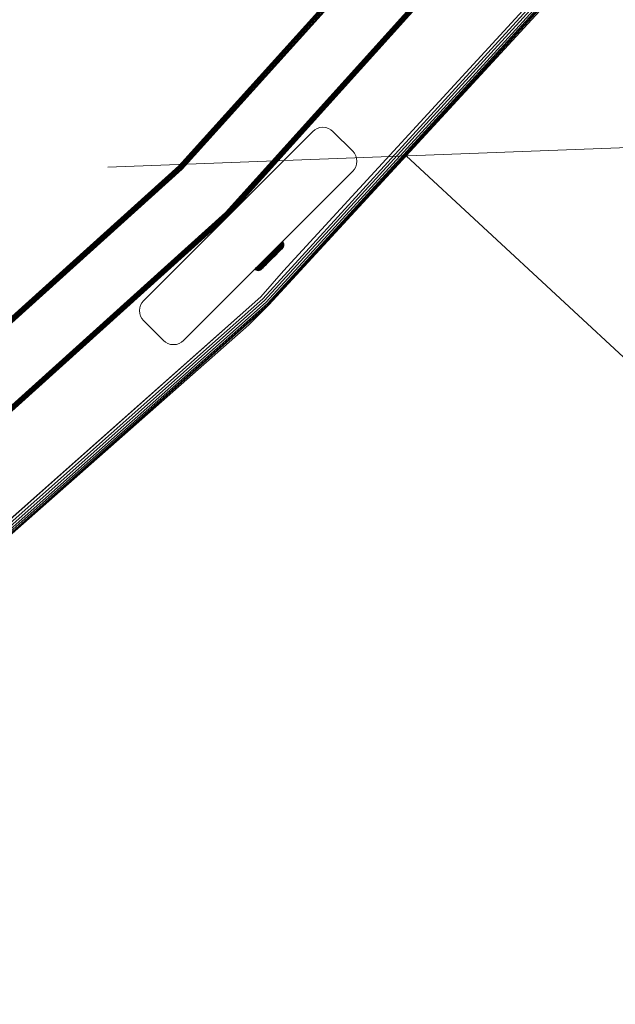
# Model space of a CAD drawing. Units: millimetres. Extents: x -1595 to 578302, y -1972 to 596964.
# Drawn here: x 7934 to 8145, y 4598 to 4948 of the extents above; entities that cross this region are included whole.
import ezdxf

# ---------------------------------------------------------------- set-up
doc = ezdxf.new("R2010")
doc.units = ezdxf.units.MM
doc.layers.get('0').update_dxf_attribs({"color": 1, "lineweight": 15})
doc.layers.get('Defpoints').update_dxf_attribs({"lineweight": 15})
doc.layers.add('Контур', color=7, linetype='Continuous', lineweight=15)
doc.layers.add('Подписи', color=7, linetype='Continuous', lineweight=15)
doc.styles.add('GOST-2.304_Type-B_italic', font='GOST Common Italic.ttf')
doc.dimstyles.new('Мой размер', dxfattribs={"dimtxt": 150, "dimasz": 150, "dimexe": 0, "dimexo": 0.625, "dimgap": 50, "dimtad": 1, "dimtxsty": 'GOST-2.304_Type-B_italic', "dimblk": 'OBLIQUE', "dimcen": 2.5, "dimclrt": 256, "dimadec": 0, "dimazin": 0, "dimtfac": 1, "dimtmove": 0, "dimatfit": 3, "dimfxl": 1, "dimlwd": -1, "dimlwe": -1, "dimarcsym": 0})

# ---------------------------------------------------------------- blocks, each defined once
blk = doc.blocks.new('_Oblique')
at = {"color": 0, "linetype": 'ByBlock', "lineweight": -2}
blk.add_line((-0.5, -0.5), (0.5, 0.5), dxfattribs=at)
blk = doc.blocks.new('*D118')
at = {"layer": 'Defpoints', "color": 0, "ltscale": 600, "transparency": 16777216}
for p in [(8070.86, 4899.62), (9172.4, 3878.44), (9172.4, 3878.44)]:
    blk.add_point(p, dxfattribs=at)
at = {"layer": 'Подписи', "color": 0, "ltscale": 600, "transparency": 16777216}
for p, q in [((8070.44, 4899.16), (8070.86, 4899.62)), ((8070.86, 4899.62), (9172.4, 3878.44)), ((9171.97, 3877.98), (9172.4, 3878.44))]:
    blk.add_line(p, q, dxfattribs=at)
at = {"layer": 'Подписи', "color": 0, "ltscale": 600, "transparency": 16777216, "xscale": 150, "yscale": 150, "zscale": 150}
for p, rotation in [((8070.86, 4899.62), 137.1679212388887), ((9172.4, 3878.44), 317.1679212388887)]:
    blk.add_blockref('_Oblique', p, dxfattribs=dict(at, rotation=rotation))
at = {"layer": 'Подписи', "ltscale": 600, "transparency": 16777216, "insert": (8706.61, 4480.7), "char_height": 150, "attachment_point": 5, "rotation": 317.1679, "style": 'GOST-2.304_Type-B_italic'}
blk.add_mtext('1500', dxfattribs=at)

msp = doc.modelspace()

# ---------------------------------------------------------------- linework, layer by layer
at = {"layer": 'Контур'}
for p, q in [((7990.162, 4896.046), (8100.783, 5018.748)), ((7990.186, 4896.023), (8100.809, 5018.727)), ((7990.261, 4895.947), (8100.892, 5018.659)), ((7990.393, 4895.816), (8101.036, 5018.542)), ((7990.576, 4895.632), (8101.238, 5018.379)), ((7990.802, 4895.406), (8101.486, 5018.177)), ((7991.056, 4895.152), (8101.764, 5017.951)), ((8102.053, 5017.717), (7991.319, 4894.889)), ((8006.683, 4879.525), (8118.922, 5004.022)), ((8006.946, 4879.262), (8119.211, 5003.787)), ((8007.199, 4879.009), (8119.489, 5003.561)), ((8007.425, 4878.783), (8119.737, 5003.36)), ((8007.609, 4878.599), (8119.939, 5003.196)), ((8007.74, 4878.468), (8120.083, 5003.079)), ((8120.166, 5003.012), (8007.816, 4878.392)), ((8120.192, 5002.99), (8007.856, 4878.387)), ((8120.191, 5002.989), (8007.859, 4878.39)), ((8019.91, 4848.862), (8135.229, 4974.888)), ((8027.278, 4858.769), (8134.511, 4975.48)), ((8020.538, 4848.224), (8135.92, 4974.318)), ((8021.099, 4847.654), (8136.537, 4973.81)), ((8021.555, 4847.192), (8137.038, 4973.397)), ((8021.881, 4846.861), (8137.396, 4973.102)), ((8022.069, 4846.671), (8137.602, 4972.932)), ((8131.264, 4965.158), (8022.069, 4846.671)), ((8037.734, 4908.265), (8038.436, 4908.849)), ((8038.436, 4908.849), (8039.283, 4909.318)), ((8039.283, 4909.318), (8040.245, 4909.623)), ((8040.245, 4909.623), (8041.269, 4909.729)), ((8041.269, 4909.729), (8042.294, 4909.623)), ((8042.294, 4909.623), (8043.255, 4909.318)), ((8043.255, 4909.318), (8044.103, 4908.849)), ((8044.805, 4908.265), (8044.103, 4908.849)), ((8037.734, 4908.265), (7977.63, 4848.16)), ((8044.805, 4908.265), (8051.876, 4901.193)), ((8051.876, 4901.193), (8052.46, 4900.491)), ((8052.929, 4899.644), (8052.46, 4900.491)), ((8053.234, 4898.682), (8052.929, 4899.644)), ((8053.34, 4897.658), (8053.234, 4898.682)), ((7867.46, 4785.425), (7990.162, 4896.046)), ((7867.481, 4785.399), (7990.186, 4896.023)), ((7867.549, 4785.316), (7990.261, 4895.947)), ((7867.666, 4785.172), (7990.393, 4895.816)), ((7867.829, 4784.97), (7990.576, 4895.632)), ((7868.031, 4784.722), (7990.802, 4895.406)), ((7868.257, 4784.444), (7991.056, 4895.152)), ((7991.319, 4894.889), (7868.491, 4784.155)), ((7990.162, 4896.046), (7990.186, 4896.023)), ((8051.876, 4894.122), (8052.46, 4894.825)), ((8052.46, 4894.825), (8052.929, 4895.672)), ((8052.929, 4895.672), (8053.234, 4896.633)), ((8053.234, 4896.633), (8053.34, 4897.658)), ((8051.876, 4894.122), (7991.772, 4834.018)), ((7882.186, 4767.286), (8006.683, 4879.525)), ((7882.421, 4766.997), (8006.946, 4879.262)), ((7882.647, 4766.719), (8007.199, 4879.009)), ((7882.848, 4766.471), (8007.425, 4878.783)), ((7883.012, 4766.269), (8007.609, 4878.599)), ((7883.129, 4766.125), (8007.74, 4878.468)), ((8007.816, 4878.392), (7883.196, 4766.042)), ((8007.821, 4878.352), (7883.218, 4766.016)), ((8007.818, 4878.349), (7883.218, 4766.016)), ((8007.839, 4878.369), (8007.816, 4878.392)), ((8024.282, 4866.528), (8024.487, 4866.305)), ((8024.487, 4866.305), (8024.92, 4866.739)), ((8024.681, 4866.052), (8025.108, 4866.48)), ((8024.717, 4866.963), (8024.92, 4866.739)), ((8024.92, 4866.739), (8025.329, 4867.149)), ((8025.108, 4866.48), (8025.512, 4866.885)), ((8025.128, 4867.374), (8025.329, 4867.149)), ((8025.263, 4866.204), (8025.658, 4866.599)), ((8025.329, 4867.149), (8025.707, 4867.528)), ((8025.508, 4867.754), (8025.707, 4867.528)), ((8025.512, 4866.885), (8025.886, 4867.259)), ((8025.658, 4866.599), (8026.022, 4866.965)), ((8025.707, 4867.528), (8026.048, 4867.87)), ((8025.752, 4866.309), (8026.104, 4866.662)), ((8025.851, 4868.097), (8026.048, 4867.87)), ((8025.886, 4867.259), (8026.222, 4867.596)), ((8026.022, 4866.965), (8026.351, 4867.294)), ((8026.048, 4867.87), (8026.347, 4868.169)), ((8026.104, 4866.662), (8026.423, 4866.981)), ((8026.125, 4866.37), (8026.43, 4866.676)), ((8026.151, 4868.397), (8026.347, 4868.169)), ((8026.157, 4866.01), (8026.891, 4866.745)), ((8026.157, 4866.01), (8026.891, 4866.745)), ((8026.222, 4867.596), (8026.517, 4867.891)), ((8026.347, 4868.169), (8026.6, 4868.422)), ((8026.351, 4867.294), (8026.639, 4867.583)), ((8026.374, 4866.397), (8026.628, 4866.651)), ((8026.405, 4868.651), (8026.6, 4868.422)), ((8026.423, 4866.981), (8026.701, 4867.26)), ((8026.43, 4866.676), (8026.697, 4866.943)), ((8026.709, 4866.603), (8026.505, 4866.399)), ((8026.517, 4867.891), (8026.767, 4868.141)), ((8026.69, 4866.544), (8026.535, 4866.388)), ((8026.69, 4866.544), (8026.535, 4866.389)), ((8026.58, 4866.434), (8026.809, 4866.663)), ((8026.58, 4866.434), (8026.809, 4866.662)), ((8026.6, 4868.422), (8026.804, 4868.627)), ((8026.628, 4866.651), (8026.843, 4866.866)), ((8026.639, 4867.583), (8026.883, 4867.827)), ((8026.697, 4866.943), (8026.922, 4867.169)), ((8026.701, 4867.26), (8026.937, 4867.496)), ((8026.873, 4866.768), (8026.709, 4866.603)), ((8026.767, 4868.141), (8026.968, 4868.343)), ((8026.804, 4868.627), (8026.96, 4868.783)), ((8026.843, 4866.866), (8027.017, 4867.04)), ((8026.998, 4866.893), (8026.873, 4866.768)), ((8026.883, 4867.827), (8027.08, 4868.024)), ((8026.953, 4866.808), (8026.891, 4866.745)), ((8026.953, 4866.807), (8026.891, 4866.745)), ((8026.922, 4867.169), (8027.105, 4867.352)), ((8026.937, 4867.496), (8027.127, 4867.687)), ((8027.152, 4867.047), (8026.953, 4866.808)), ((8027.152, 4867.046), (8026.953, 4866.807)), ((8026.958, 4869.204), (8027.15, 4868.973)), ((8026.96, 4868.783), (8027.068, 4868.891)), ((8026.968, 4868.343), (8027.122, 4868.497)), ((8027.085, 4866.98), (8026.998, 4866.893)), ((8027.017, 4867.04), (8027.149, 4867.173)), ((8027.068, 4868.891), (8027.13, 4868.953)), ((8027.08, 4868.024), (8027.23, 4868.175)), ((8027.152, 4867.047), (8027.085, 4866.98)), ((8027.105, 4867.352), (8027.244, 4867.491)), ((8027.122, 4868.497), (8027.228, 4868.604)), ((8027.127, 4867.687), (8027.273, 4867.832)), ((8027.15, 4868.973), (8027.13, 4868.953)), ((8027.241, 4867.265), (8027.149, 4867.173)), ((8027.15, 4868.973), (8027.31, 4868.685)), ((8027.152, 4867.046), (8027.15, 4867.045)), ((8027.311, 4867.335), (8027.152, 4867.047)), ((8027.311, 4867.334), (8027.152, 4867.046)), ((8027.29, 4868.665), (8027.228, 4868.604)), ((8027.23, 4868.175), (8027.334, 4868.279)), ((8027.311, 4867.335), (8027.241, 4867.265)), ((8027.341, 4867.588), (8027.244, 4867.491)), ((8027.373, 4867.933), (8027.273, 4867.832)), ((8027.31, 4868.685), (8027.29, 4868.665)), ((8027.31, 4868.685), (8027.414, 4868.358)), ((8027.311, 4867.334), (8027.31, 4867.334)), ((8027.414, 4867.662), (8027.311, 4867.335)), ((8027.414, 4867.661), (8027.311, 4867.334)), ((8027.394, 4868.339), (8027.334, 4868.279)), ((8027.414, 4867.662), (8027.341, 4867.588)), ((8027.431, 4867.991), (8027.373, 4867.933)), ((8027.414, 4868.358), (8027.394, 4868.339)), ((8027.414, 4868.358), (8027.45, 4868.01)), ((8027.414, 4867.661), (8027.45, 4868.01)), ((8027.414, 4867.662), (8027.45, 4868.01)), ((8027.414, 4867.661), (8027.414, 4867.661)), ((8027.45, 4868.01), (8027.431, 4867.991)), ((8027.45, 4868.01), (8027.45, 4868.01)), ((8027.45, 4868.01), (8027.45, 4868.01)), ((8020.869, 4862.682), (8021.328, 4863.142)), ((8021.328, 4863.142), (8021.782, 4863.596)), ((8021.564, 4862.93), (8022.011, 4863.378)), ((8021.782, 4863.596), (8022.224, 4864.039)), ((8021.799, 4862.735), (8022.237, 4863.173)), ((8022.011, 4863.378), (8022.448, 4863.816)), ((8022.02, 4862.571), (8022.443, 4862.995)), ((8023.012, 4863.253), (8022.211, 4862.45)), ((8022.224, 4864.039), (8022.667, 4864.483)), ((8022.237, 4863.173), (8022.664, 4863.601)), ((8022.362, 4862.378), (8023.124, 4863.141)), ((8022.443, 4862.995), (8022.856, 4863.409)), ((8022.448, 4863.816), (8022.885, 4864.253)), ((8023.188, 4863.077), (8022.467, 4862.355)), ((8023.208, 4863.057), (8022.527, 4862.374)), ((8023.208, 4863.057), (8022.527, 4862.374)), ((8022.664, 4863.601), (8023.091, 4864.028)), ((8022.667, 4864.483), (8023.121, 4864.937)), ((8022.856, 4863.409), (8023.269, 4863.822)), ((8022.885, 4864.253), (8023.333, 4864.702)), ((8023.012, 4863.253), (8023.813, 4864.055)), ((8023.022, 4862.87), (8023.208, 4863.057)), ((8023.022, 4862.87), (8023.208, 4863.057)), ((8023.091, 4864.028), (8023.528, 4864.466)), ((8023.121, 4864.937), (8023.58, 4865.397)), ((8023.124, 4863.141), (8023.886, 4863.904)), ((8023.909, 4863.799), (8023.188, 4863.077)), ((8023.89, 4863.739), (8023.208, 4863.057)), ((8023.89, 4863.739), (8023.208, 4863.057)), ((8023.269, 4863.822), (8023.692, 4864.246)), ((8023.269, 4863.822), (8023.813, 4864.055)), ((8023.333, 4864.702), (8023.786, 4865.156)), ((8023.528, 4864.466), (8023.971, 4864.91)), ((8023.58, 4865.397), (8024.037, 4865.855)), ((8023.692, 4864.246), (8024.12, 4864.675)), ((8023.786, 4865.156), (8024.238, 4865.608)), ((8023.813, 4864.055), (8024.224, 4864.466)), ((8023.933, 4863.782), (8023.827, 4863.676)), ((8023.933, 4863.782), (8023.827, 4863.676)), ((8023.886, 4863.904), (8024.276, 4864.295)), ((8023.89, 4863.739), (8024.587, 4864.437)), ((8023.89, 4863.739), (8024.587, 4864.437)), ((8024.239, 4864.089), (8023.89, 4863.739)), ((8024.239, 4864.089), (8023.89, 4863.739)), ((8024.279, 4864.169), (8023.909, 4863.799)), ((8023.933, 4863.782), (8026.116, 4865.969)), ((8023.933, 4863.782), (8026.116, 4865.968)), ((8024.026, 4863.875), (8023.933, 4863.782)), ((8024.026, 4863.875), (8023.933, 4863.782)), ((8023.933, 4863.782), (8023.933, 4863.782)), ((8023.933, 4863.782), (8023.933, 4863.782)), ((8023.971, 4864.91), (8024.412, 4865.352)), ((8024.037, 4865.855), (8024.487, 4866.305)), ((8024.12, 4864.675), (8024.547, 4865.102)), ((8024.224, 4864.466), (8024.633, 4864.876)), ((8024.238, 4865.608), (8024.681, 4866.052)), ((8024.276, 4864.295), (8024.665, 4864.685)), ((8024.647, 4864.538), (8024.279, 4864.169)), ((8024.412, 4865.352), (8024.845, 4865.786)), ((8024.547, 4865.102), (8024.966, 4865.522)), ((8024.928, 4864.78), (8024.587, 4864.437)), ((8024.928, 4864.779), (8024.587, 4864.437)), ((8024.633, 4864.876), (8025.034, 4865.278)), ((8025.009, 4864.9), (8024.647, 4864.538)), ((8024.665, 4864.685), (8025.047, 4865.067)), ((8024.817, 4864.668), (8026.116, 4865.969)), ((8024.817, 4864.667), (8026.116, 4865.968)), ((8024.845, 4865.786), (8025.263, 4866.204)), ((8025.257, 4865.109), (8024.928, 4864.779)), ((8025.257, 4865.109), (8024.928, 4864.78)), ((8024.966, 4865.522), (8025.37, 4865.927)), ((8025.357, 4865.249), (8025.009, 4864.9)), ((8025.034, 4865.278), (8025.421, 4865.665)), ((8025.047, 4865.067), (8025.415, 4865.436)), ((8025.079, 4864.93), (8025.569, 4865.421)), ((8025.079, 4864.93), (8025.569, 4865.421)), ((8025.686, 4865.579), (8025.357, 4865.249)), ((8025.37, 4865.927), (8025.752, 4866.309)), ((8025.415, 4865.436), (8025.763, 4865.784)), ((8025.421, 4865.665), (8025.787, 4866.032)), ((8025.504, 4865.355), (8025.569, 4865.421)), ((8025.504, 4865.356), (8025.569, 4865.421)), ((8025.856, 4865.709), (8025.569, 4865.421)), ((8025.856, 4865.709), (8025.569, 4865.421)), ((8025.991, 4865.884), (8025.686, 4865.579)), ((8025.763, 4865.784), (8026.084, 4866.106)), ((8025.787, 4866.032), (8026.125, 4866.37)), ((8026.265, 4866.159), (8025.991, 4865.884)), ((8026.084, 4866.106), (8026.374, 4866.397)), ((8026.343, 4866.196), (8026.116, 4865.968)), ((8026.343, 4866.196), (8026.116, 4865.969)), ((8026.505, 4866.399), (8026.265, 4866.159)), ((8026.535, 4866.389), (8026.343, 4866.196)), ((8026.535, 4866.388), (8026.343, 4866.196)), ((8017.22, 4859.465), (8017.08, 4859.324)), ((8017.142, 4859.387), (8017.25, 4859.496)), ((8018.039, 4860.286), (8017.25, 4859.496)), ((8018.03, 4860.277), (8017.25, 4859.496)), ((8017.25, 4859.496), (8017.407, 4859.652)), ((8018.078, 4860.325), (8017.407, 4859.652)), ((8017.407, 4859.652), (8017.612, 4859.858)), ((8017.612, 4859.858), (8017.866, 4860.112)), ((8017.612, 4859.858), (8017.849, 4859.657)), ((8017.644, 4859.452), (8017.849, 4859.657)), ((8017.849, 4859.657), (8018.101, 4859.91)), ((8017.866, 4860.112), (8018.091, 4860.337)), ((8017.866, 4860.112), (8018.101, 4859.91)), ((8017.928, 4859.289), (8018.13, 4859.491)), ((8018.101, 4859.91), (8018.4, 4860.209)), ((8018.13, 4859.491), (8018.379, 4859.74)), ((8018.166, 4860.412), (8018.4, 4860.209)), ((8018.379, 4859.74), (8018.674, 4860.036)), ((8018.4, 4860.209), (8018.741, 4860.551)), ((8018.444, 4859.375), (8018.688, 4859.619)), ((8018.509, 4860.755), (8018.741, 4860.551)), ((8018.674, 4860.036), (8019.011, 4860.373)), ((8018.688, 4859.619), (8018.976, 4859.907)), ((8018.741, 4860.551), (8019.12, 4860.93)), ((8018.775, 4859.321), (8019.011, 4859.557)), ((8018.889, 4861.135), (8019.12, 4860.93)), ((8018.976, 4859.907), (8019.305, 4860.237)), ((8019.011, 4860.373), (8019.384, 4860.747)), ((8019.011, 4859.557), (8019.289, 4859.836)), ((8019.102, 4859.336), (8019.328, 4859.562)), ((8019.12, 4860.93), (8019.529, 4861.34)), ((8019.289, 4859.836), (8019.608, 4860.155)), ((8019.3, 4861.546), (8019.529, 4861.34)), ((8019.305, 4860.237), (8019.67, 4860.602)), ((8019.328, 4859.562), (8019.595, 4859.83)), ((8019.384, 4860.747), (8019.788, 4861.151)), ((8019.405, 4859.416), (8019.62, 4859.631)), ((8019.668, 4859.551), (8019.503, 4859.386)), ((8020.021, 4859.864), (8019.526, 4859.368)), ((8020.021, 4859.864), (8019.526, 4859.369)), ((8019.529, 4861.34), (8019.962, 4861.773)), ((8019.595, 4859.83), (8019.9, 4860.135)), ((8019.608, 4860.155), (8019.961, 4860.508)), ((8019.608, 4859.451), (8020.074, 4859.918)), ((8019.608, 4859.451), (8020.074, 4859.917)), ((8019.62, 4859.631), (8019.874, 4859.886)), ((8019.871, 4859.754), (8019.668, 4859.551)), ((8019.67, 4860.602), (8020.064, 4860.997)), ((8019.882, 4859.725), (8019.727, 4859.569)), ((8019.882, 4859.725), (8019.727, 4859.57)), ((8019.735, 4861.982), (8019.962, 4861.773)), ((8019.788, 4861.151), (8020.215, 4861.579)), ((8020.111, 4859.995), (8019.871, 4859.754)), ((8019.874, 4859.886), (8020.163, 4860.176)), ((8020.074, 4859.918), (8019.882, 4859.725)), ((8020.074, 4859.917), (8019.882, 4859.725)), ((8019.9, 4860.135), (8020.238, 4860.474)), ((8019.961, 4860.508), (8020.342, 4860.891)), ((8019.962, 4861.773), (8020.411, 4862.223)), ((8020.064, 4860.997), (8020.482, 4861.416)), ((8020.301, 4860.145), (8020.074, 4859.917)), ((8020.301, 4860.145), (8020.074, 4859.918)), ((8020.386, 4860.27), (8020.111, 4859.995)), ((8020.163, 4860.176), (8020.485, 4860.498)), ((8020.215, 4861.579), (8020.659, 4862.024)), ((8020.238, 4860.474), (8020.604, 4860.84)), ((8021.768, 4861.614), (8020.301, 4860.145)), ((8021.768, 4861.614), (8020.301, 4860.145)), ((8020.342, 4860.891), (8020.746, 4861.295)), ((8020.69, 4860.575), (8020.386, 4860.27)), ((8020.411, 4862.223), (8020.869, 4862.682)), ((8020.482, 4861.416), (8020.915, 4861.85)), ((8020.485, 4860.498), (8020.833, 4860.846)), ((8020.848, 4860.693), (8020.56, 4860.405)), ((8020.848, 4860.692), (8020.56, 4860.404)), ((8020.604, 4860.84), (8020.99, 4861.228)), ((8020.659, 4862.024), (8021.111, 4862.476)), ((8021.02, 4860.905), (8020.69, 4860.575)), ((8020.746, 4861.295), (8021.165, 4861.715)), ((8020.833, 4860.846), (8021.201, 4861.215)), ((8021.703, 4861.549), (8020.848, 4860.692)), ((8021.703, 4861.549), (8020.848, 4860.693)), ((8020.915, 4861.85), (8021.357, 4862.292)), ((8020.99, 4861.228), (8021.392, 4861.63)), ((8021.368, 4861.254), (8021.02, 4860.905)), ((8021.111, 4862.476), (8021.564, 4862.93)), ((8021.489, 4861.334), (8021.159, 4861.004)), ((8021.489, 4861.334), (8021.159, 4861.005)), ((8021.165, 4861.715), (8021.592, 4862.143)), ((8021.201, 4861.215), (8021.583, 4861.598)), ((8021.357, 4862.292), (8021.799, 4862.735)), ((8021.729, 4861.616), (8021.368, 4861.254)), ((8021.392, 4861.63), (8021.801, 4862.04)), ((8021.83, 4861.676), (8021.489, 4861.334)), ((8021.83, 4861.676), (8021.489, 4861.334)), ((8021.583, 4861.598), (8021.972, 4861.987)), ((8021.592, 4862.143), (8022.02, 4862.571)), ((8022.098, 4861.985), (8021.729, 4861.616)), ((8022.211, 4862.45), (8021.801, 4862.04)), ((8022.726, 4862.573), (8021.83, 4861.676)), ((8022.726, 4862.573), (8021.83, 4861.676)), ((8021.972, 4861.987), (8022.362, 4862.378)), ((8022.484, 4862.331), (8022.073, 4861.919)), ((8022.484, 4862.331), (8022.073, 4861.919)), ((8022.467, 4862.355), (8022.098, 4861.985)), ((8022.484, 4862.331), (8022.173, 4862.02)), ((8022.484, 4862.331), (8022.173, 4862.02)), ((8023.022, 4862.87), (8022.178, 4862.025)), ((8023.022, 4862.87), (8022.178, 4862.025)), ((8022.484, 4862.331), (8022.634, 4862.482)), ((8022.484, 4862.331), (8022.634, 4862.481)), ((8017.06, 4859.304), (8017.08, 4859.324)), ((8017.06, 4859.304), (8017.06, 4859.304)), ((8017.298, 4859.106), (8017.06, 4859.304)), ((8017.298, 4859.106), (8017.06, 4859.304)), ((8017.08, 4859.324), (8017.142, 4859.387)), ((8017.142, 4859.387), (8017.142, 4859.387)), ((8017.298, 4859.106), (8017.318, 4859.126)), ((8017.298, 4859.106), (8017.299, 4859.106)), ((8017.587, 4858.946), (8017.298, 4859.106)), ((8017.587, 4858.947), (8017.298, 4859.106)), ((8017.318, 4859.126), (8017.381, 4859.188)), ((8017.381, 4859.188), (8017.489, 4859.296)), ((8017.489, 4859.296), (8017.644, 4859.452)), ((8017.587, 4858.947), (8017.606, 4858.966)), ((8017.914, 4858.843), (8017.587, 4858.947)), ((8017.587, 4858.946), (8017.587, 4858.946)), ((8017.914, 4858.843), (8017.587, 4858.946)), ((8017.606, 4858.966), (8017.668, 4859.028)), ((8017.668, 4859.028), (8017.774, 4859.135)), ((8017.774, 4859.135), (8017.928, 4859.289)), ((8017.914, 4858.843), (8017.933, 4858.862)), ((8017.914, 4858.843), (8017.914, 4858.843)), ((8018.262, 4858.807), (8017.914, 4858.843)), ((8018.262, 4858.807), (8017.914, 4858.843)), ((8017.933, 4858.862), (8017.993, 4858.923)), ((8017.993, 4858.923), (8018.097, 4859.027)), ((8018.097, 4859.027), (8018.247, 4859.177)), ((8018.247, 4859.177), (8018.444, 4859.375)), ((8018.61, 4858.844), (8018.262, 4858.807)), ((8018.61, 4858.843), (8018.262, 4858.807)), ((8018.262, 4858.807), (8018.281, 4858.826)), ((8018.262, 4858.807), (8018.262, 4858.807)), ((8018.281, 4858.826), (8018.339, 4858.884)), ((8018.339, 4858.884), (8018.439, 4858.985)), ((8018.439, 4858.985), (8018.585, 4859.13)), ((8018.585, 4859.13), (8018.775, 4859.321)), ((8018.937, 4858.948), (8018.61, 4858.844)), ((8018.937, 4858.947), (8018.61, 4858.843)), ((8018.61, 4858.844), (8018.684, 4858.917)), ((8018.61, 4858.843), (8018.611, 4858.844)), ((8018.684, 4858.917), (8018.78, 4859.014)), ((8018.78, 4859.014), (8018.919, 4859.153)), ((8018.919, 4859.153), (8019.102, 4859.336)), ((8019.225, 4859.107), (8018.937, 4858.947)), ((8019.225, 4859.107), (8018.937, 4858.948)), ((8018.937, 4858.948), (8019.007, 4859.018)), ((8018.937, 4858.947), (8018.938, 4858.948)), ((8019.007, 4859.018), (8019.099, 4859.11)), ((8019.099, 4859.11), (8019.231, 4859.242)), ((8019.464, 4859.306), (8019.225, 4859.107)), ((8019.464, 4859.306), (8019.225, 4859.107)), ((8019.225, 4859.107), (8019.291, 4859.174)), ((8019.225, 4859.107), (8019.227, 4859.109)), ((8019.231, 4859.242), (8019.405, 4859.416)), ((8027.278, 4858.769), (8019.256, 4849.525)), ((8019.378, 4859.261), (8019.291, 4859.174)), ((8019.503, 4859.386), (8019.378, 4859.261)), ((8019.526, 4859.369), (8019.464, 4859.306)), ((8019.526, 4859.368), (8019.464, 4859.306)), ((7891.61, 4736.146), (8019.256, 4849.525)), ((7903.053, 4746.554), (8019.256, 4849.525)), ((7892.192, 4735.419), (8019.91, 4848.862)), ((7892.751, 4734.72), (8020.538, 4848.224)), ((7893.25, 4734.095), (8021.099, 4847.654)), ((7893.656, 4733.588), (8021.555, 4847.192)), ((7893.945, 4733.226), (8021.881, 4846.861)), ((7894.113, 4733.017), (8022.069, 4846.671)), ((7976.165, 4844.625), (7976.271, 4845.649)), ((7976.165, 4844.625), (7976.271, 4845.649)), ((7976.271, 4845.649), (7976.577, 4846.611)), ((7976.271, 4845.649), (7976.576, 4846.61)), ((7976.271, 4845.649), (7976.271, 4845.649)), ((7976.576, 4846.61), (7977.045, 4847.458)), ((7976.576, 4846.61), (7976.577, 4846.611)), ((7977.045, 4847.458), (7976.577, 4846.611)), ((7977.045, 4847.458), (7977.629, 4848.16)), ((7977.045, 4847.458), (7977.63, 4848.16)), ((7977.045, 4847.458), (7977.045, 4847.458)), ((7977.63, 4848.16), (7977.629, 4848.16)), ((8014.961, 4839.593), (8022.069, 4846.671)), ((7976.165, 4844.625), (7976.165, 4844.625)), ((7976.271, 4843.6), (7976.165, 4844.625)), ((7976.271, 4843.6), (7976.165, 4844.625)), ((7976.271, 4843.6), (7976.271, 4843.6)), ((7976.577, 4842.639), (7976.271, 4843.6)), ((7976.576, 4842.639), (7976.271, 4843.6)), ((7976.576, 4842.639), (7976.577, 4842.639)), ((7977.045, 4841.791), (7976.576, 4842.639)), ((7977.045, 4841.792), (7976.577, 4842.639)), ((8014.961, 4839.593), (7894.113, 4733.017)), ((7977.045, 4841.791), (7977.045, 4841.792)), ((7977.63, 4841.089), (7977.045, 4841.792)), ((7977.045, 4841.791), (7977.629, 4841.089)), ((7984.701, 4834.018), (7977.629, 4841.089)), ((7984.701, 4834.018), (7977.63, 4841.089)), ((7984.701, 4834.018), (7985.403, 4833.434)), ((7985.403, 4833.434), (7984.701, 4834.018)), ((7985.403, 4833.434), (7986.251, 4832.965)), ((7985.403, 4833.434), (7985.403, 4833.434)), ((7985.403, 4833.434), (7986.25, 4832.965)), ((7986.251, 4832.965), (7986.25, 4832.965)), ((7986.25, 4832.965), (7987.212, 4832.66)), ((7986.251, 4832.965), (7987.212, 4832.66)), ((7987.212, 4832.66), (7987.212, 4832.66)), ((7987.212, 4832.66), (7988.236, 4832.553)), ((7987.212, 4832.66), (7988.236, 4832.554)), ((7988.236, 4832.553), (7989.261, 4832.66)), ((7988.236, 4832.554), (7989.261, 4832.66)), ((7988.236, 4832.554), (7988.236, 4832.553)), ((7989.261, 4832.66), (7990.222, 4832.965)), ((7989.261, 4832.66), (7990.222, 4832.965)), ((7989.261, 4832.66), (7989.261, 4832.66)), ((7990.222, 4832.965), (7991.07, 4833.434)), ((7990.222, 4832.965), (7991.069, 4833.434)), ((7990.222, 4832.965), (7990.222, 4832.965)), ((7991.772, 4834.018), (7991.069, 4833.434)), ((7991.07, 4833.434), (7991.069, 4833.434)), ((7991.772, 4834.018), (7991.07, 4833.434)), ((7991.772, 4834.018), (7991.772, 4834.018))]:
    msp.add_line(p, q, dxfattribs=at)

# ---------------------------------------------------------------- dimensions: what is measured, and where the dimension line sits
at = {"layer": 'Подписи', "ltscale": 600}
dim = msp.add_aligned_dim(p1=(8070.865, 4899.619), p2=(9172.399, 3878.441), distance=0, text='1500', dimstyle='Мой размер', dxfattribs=at)
dim.commit()
dim.dimension.update_dxf_attribs({"geometry": '*D118', "text_midpoint": (8706.613, 4480.699)})

doc.saveas('drawing.dxf')
